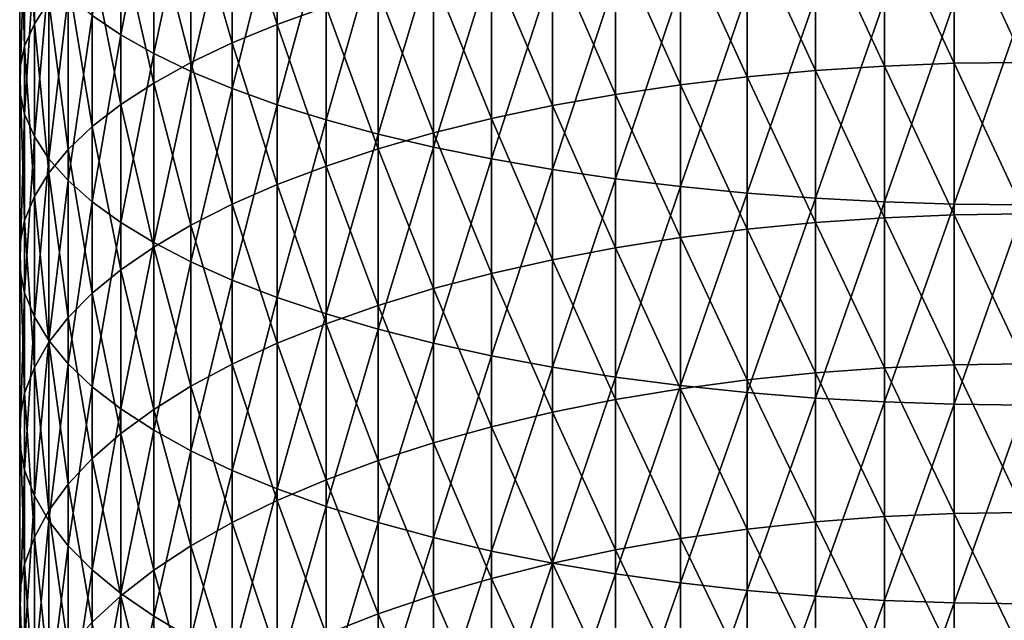
# Model space of a CAD drawing. Extents: x -30 to 96, y -254 to 30.
# Drawn here: x -14 to 0, y -156 to -147 of the extents above; entities that cross this region are included whole.
import ezdxf

# ---------------------------------------------------------------- set-up
doc = ezdxf.new("R2010")
doc.units = 0
doc.layers.add('L8', color=7, linetype='CONTINUOUS')

msp = doc.modelspace()

# ---------------------------------------------------------------- linework, layer by layer
at = {"layer": 'L8', "color": 7}
for points in [[(-13.88579, -147.4205, 393.6674), (-14.02276, -145.2726, 395.399), (-13.88579, -144.9793, 394.4697)], [(-13.68117, -147.1093, 392.7564), (-13.88579, -147.4205, 393.6674), (-13.88579, -144.9793, 394.4697)], [(-13.07329, -147.3064, 401.8415), (-12.673, -147.5771, 402.6988), (-12.673, -144.9239, 403.5023)], [(-12.673, -147.5771, 402.6988), (-12.21096, -145.166, 404.3369), (-12.673, -144.9239, 403.5023)], [(-14.09141, -145.5682, 396.3353), (-14.02276, -145.2726, 395.399), (-14.02276, -147.7356, 394.5896)], [(-13.88579, -147.4205, 393.6674), (-14.02276, -147.7356, 394.5896), (-14.02276, -145.2726, 395.399)], [(-12.673, -147.5771, 402.6988), (-12.21096, -147.8387, 403.5275), (-12.21096, -145.166, 404.3369)], [(-11.68943, -145.3985, 405.1384), (-12.21096, -145.166, 404.3369), (-12.21096, -147.8387, 403.5275)], [(-10.47834, -147.429, 386.2518), (-11.11095, -145.4055, 387.7698), (-10.47834, -145.1617, 387.0564)], [(-10.47834, -145.1617, 387.0564), (-9.794683, -147.1845, 385.5875), (-10.47834, -147.429, 386.2518)], [(-11.68943, -145.3985, 405.1384), (-12.21096, -147.8387, 403.5275), (-11.68943, -148.0899, 404.3234)], [(-11.68943, -148.0899, 404.3234), (-11.11095, -145.6203, 405.9031), (-11.68943, -145.3985, 405.1384)], [(-11.11095, -147.6895, 386.9593), (-11.68943, -145.6629, 388.5232), (-11.11095, -145.4055, 387.7698)], [(-10.47834, -147.429, 386.2518), (-11.11095, -147.6895, 386.9593), (-11.11095, -145.4055, 387.7698)], [(-14.09141, -148.0531, 395.5187), (-14.09141, -145.8645, 397.2738), (-14.09141, -145.5682, 396.3353)], [(-14.09141, -145.5682, 396.3353), (-14.02276, -147.7356, 394.5896), (-14.09141, -148.0531, 395.5187)], [(-12.21096, -145.9327, 389.313), (-11.68943, -145.6629, 388.5232), (-11.68943, -147.9645, 387.7065)], [(-11.68943, -148.0899, 404.3234), (-11.11095, -148.3296, 405.0827), (-11.11095, -145.6203, 405.9031)], [(-11.11095, -147.6895, 386.9593), (-11.68943, -147.9645, 387.7065), (-11.68943, -145.6629, 388.5232)], [(-11.11095, -148.3296, 405.0827), (-10.47834, -145.8304, 406.6272), (-11.11095, -145.6203, 405.9031)], [(0, -147.9631, 381.0553), (-0.983566, -145.8294, 381.906), (0, -145.8175, 381.8737)], [(-14.09141, -148.3713, 396.45), (-14.02276, -146.16, 398.21), (-14.09141, -145.8645, 397.2738)], [(-14.09141, -148.0531, 395.5187), (-14.09141, -148.3713, 396.45), (-14.09141, -145.8645, 397.2738)], [(-12.21096, -148.2528, 388.4898), (-12.673, -146.2137, 390.1353), (-12.21096, -145.9327, 389.313)], [(-12.21096, -145.9327, 389.313), (-11.68943, -147.9645, 387.7065), (-12.21096, -148.2528, 388.4898)], [(-11.11095, -148.3296, 405.0827), (-10.47834, -148.5566, 405.8016), (-10.47834, -145.8304, 406.6272)], [(-9.794683, -146.0276, 407.3071), (-10.47834, -145.8304, 406.6272), (-10.47834, -148.5566, 405.8016)], [(-2.931555, -148.0763, 381.3419), (-3.886487, -146.0062, 382.3863), (-2.931555, -145.924, 382.1629)], [(-1.962341, -148.0135, 381.1829), (-2.931555, -145.924, 382.1629), (-1.962341, -145.8649, 382.0025)], [(-1.962341, -148.0135, 381.1829), (-2.931555, -148.0763, 381.3419), (-2.931555, -145.924, 382.1629)], [(-0.983566, -147.9757, 381.0872), (-1.962341, -145.8649, 382.0025), (-0.983566, -145.8294, 381.906)], [(-0.983566, -147.9757, 381.0872), (-1.962341, -148.0135, 381.1829), (-1.962341, -145.8649, 382.0025)], [(0, -147.9631, 381.0553), (-0.983566, -147.9757, 381.0872), (-0.983566, -145.8294, 381.906)], [(-9.794683, -146.0276, 407.3071), (-10.47834, -148.5566, 405.8016), (-9.794683, -148.7697, 406.4767)], [(-9.794683, -148.7697, 406.4767), (-9.063305, -146.2111, 407.9396), (-9.794683, -146.0276, 407.3071)], [(-4.822484, -146.1112, 382.6717), (-3.886487, -146.0062, 382.3863), (-3.886487, -148.1638, 381.5633)], [(-2.931555, -148.0763, 381.3419), (-3.886487, -148.1638, 381.5633), (-3.886487, -146.0062, 382.3863)], [(-14.09141, -148.3713, 396.45), (-14.02276, -148.6887, 397.379), (-14.02276, -146.16, 398.21)], [(-13.88579, -146.4534, 399.1394), (-14.02276, -146.16, 398.21), (-14.02276, -148.6887, 397.379)], [(-12.673, -148.553, 389.3053), (-13.07329, -146.5044, 390.9861), (-12.673, -146.2137, 390.1353)], [(-12.21096, -148.2528, 388.4898), (-12.673, -148.553, 389.3053), (-12.673, -146.2137, 390.1353)], [(-9.794683, -148.7697, 406.4767), (-9.063305, -148.9679, 407.1047), (-9.063305, -146.2111, 407.9396)], [(-9.063305, -148.9679, 407.1047), (-8.287772, -146.3799, 408.5215), (-9.063305, -146.2111, 407.9396)], [(-5.734987, -148.4109, 382.1891), (-6.619549, -146.3876, 383.4226), (-5.734987, -146.2386, 383.0177)], [(-4.822484, -148.2755, 381.8462), (-5.734987, -146.2386, 383.0177), (-4.822484, -146.1112, 382.6717)], [(-4.822484, -148.2755, 381.8462), (-5.734987, -148.4109, 382.1891), (-5.734987, -146.2386, 383.0177)], [(-4.822484, -146.1112, 382.6717), (-3.886487, -148.1638, 381.5633), (-4.822484, -148.2755, 381.8462)], [(-9.063305, -148.9679, 407.1047), (-8.287772, -149.1503, 407.6825), (-8.287772, -146.3799, 408.5215)], [(-7.471862, -146.5332, 409.0501), (-8.287772, -146.3799, 408.5215), (-8.287772, -149.1503, 407.6825)], [(-13.88579, -146.4534, 399.1394), (-14.02276, -148.6887, 397.379), (-13.88579, -149.0038, 398.3013)], [(-13.88579, -149.0038, 398.3013), (-13.68117, -146.7432, 400.0574), (-13.88579, -146.4534, 399.1394)], [(-13.07329, -148.8635, 390.149), (-13.4099, -146.8034, 391.8612), (-13.07329, -146.5044, 390.9861)], [(-12.673, -148.553, 389.3053), (-13.07329, -148.8635, 390.149), (-13.07329, -146.5044, 390.9861)], [(-6.619549, -148.5694, 382.5903), (-7.471862, -146.5576, 383.8844), (-6.619549, -146.3876, 383.4226)], [(-5.734987, -148.4109, 382.1891), (-6.619549, -148.5694, 382.5903), (-6.619549, -146.3876, 383.4226)], [(-7.471862, -146.5332, 409.0501), (-8.287772, -149.1503, 407.6825), (-7.471862, -149.316, 408.2073)], [(-8.287772, -146.7477, 384.4008), (-7.471862, -146.5576, 383.8844), (-7.471862, -148.7502, 383.048)], [(-7.471862, -149.316, 408.2073), (-6.619549, -146.6703, 409.5227), (-7.471862, -146.5332, 409.0501)], [(-6.619549, -148.5694, 382.5903), (-7.471862, -148.7502, 383.048), (-7.471862, -146.5576, 383.8844)], [(-13.88579, -149.0038, 398.3013), (-13.68117, -149.3151, 399.2122), (-13.68117, -146.7432, 400.0574)], [(-13.68117, -149.3151, 399.2122), (-13.4099, -147.028, 400.9596), (-13.68117, -146.7432, 400.0574)], [(-8.287772, -148.9523, 383.5599), (-9.063305, -146.957, 384.9695), (-8.287772, -146.7477, 384.4008)], [(-8.287772, -146.7477, 384.4008), (-7.471862, -148.7502, 383.048), (-8.287772, -148.9523, 383.5599)], [(-7.471862, -149.316, 408.2073), (-6.619549, -149.4641, 408.6766), (-6.619549, -146.6703, 409.5227)], [(-6.619549, -149.4641, 408.6766), (-5.734987, -146.7904, 409.937), (-6.619549, -146.6703, 409.5227)], [(-6.619549, -149.4641, 408.6766), (-5.734987, -149.594, 409.088), (-5.734987, -146.7904, 409.937)], [(-4.822484, -146.8932, 410.2911), (-5.734987, -146.7904, 409.937), (-5.734987, -149.594, 409.088)], [(-13.68117, -147.1093, 392.7564), (-13.4099, -146.8034, 391.8612), (-13.4099, -149.183, 391.0169)], [(-13.07329, -148.8635, 390.149), (-13.4099, -149.183, 391.0169), (-13.4099, -146.8034, 391.8612)], [(-4.822484, -146.8932, 410.2911), (-5.734987, -149.594, 409.088), (-4.822484, -149.705, 409.4396)], [(-4.822484, -149.705, 409.4396), (-3.886487, -146.9779, 410.5832), (-4.822484, -146.8932, 410.2911)], [(-13.68117, -149.3151, 399.2122), (-13.4099, -149.6209, 400.1075), (-13.4099, -147.028, 400.9596)], [(-13.07329, -147.3064, 401.8415), (-13.4099, -147.028, 400.9596), (-13.4099, -149.6209, 400.1075)], [(-9.063305, -149.1749, 384.1234), (-9.794683, -147.1845, 385.5875), (-9.063305, -146.957, 384.9695)], [(-8.287772, -148.9523, 383.5599), (-9.063305, -149.1749, 384.1234), (-9.063305, -146.957, 384.9695)], [(-4.822484, -149.705, 409.4396), (-3.886487, -149.7965, 409.7296), (-3.886487, -146.9779, 410.5832)], [(-3.886487, -149.7965, 409.7296), (-2.931555, -147.0442, 410.8118), (-3.886487, -146.9779, 410.5832)], [(-3.886487, -149.7965, 409.7296), (-2.931555, -149.8682, 409.9566), (-2.931555, -147.0442, 410.8118)], [(-1.962341, -147.0918, 410.976), (-2.931555, -147.0442, 410.8118), (-2.931555, -149.8682, 409.9566)], [(-13.68117, -149.5098, 391.9047), (-13.88579, -147.4205, 393.6674), (-13.68117, -147.1093, 392.7564)], [(-13.68117, -147.1093, 392.7564), (-13.4099, -149.183, 391.0169), (-13.68117, -149.5098, 391.9047)], [(-10.47834, -147.429, 386.2518), (-9.794683, -147.1845, 385.5875), (-9.794683, -149.4168, 384.7359)], [(-9.063305, -149.1749, 384.1234), (-9.794683, -149.4168, 384.7359), (-9.794683, -147.1845, 385.5875)], [(-1.962341, -147.0918, 410.976), (-2.931555, -149.8682, 409.9566), (-1.962341, -149.9197, 410.1196)], [(-1.962341, -149.9197, 410.1196), (-0.983566, -147.1205, 411.0748), (-1.962341, -147.0918, 410.976)], [(-1.962341, -149.9197, 410.1196), (-0.983566, -149.9506, 410.2177), (-0.983566, -147.1205, 411.0748)], [(0, -147.1301, 411.1078), (-0.983566, -147.1205, 411.0748), (-0.983566, -149.9506, 410.2177)], [(0, -147.1301, 411.1078), (-0.983566, -149.9506, 410.2177), (0, -149.961, 410.2505)], [(-13.07329, -147.3064, 401.8415), (-13.4099, -149.6209, 400.1075), (-13.07329, -149.9199, 400.9826)], [(-13.07329, -149.9199, 400.9826), (-12.673, -147.5771, 402.6988), (-13.07329, -147.3064, 401.8415)], [(-13.88579, -149.8423, 392.8081), (-14.02276, -147.7356, 394.5896), (-13.88579, -147.4205, 393.6674)], [(-13.68117, -149.5098, 391.9047), (-13.88579, -149.8423, 392.8081), (-13.88579, -147.4205, 393.6674)], [(-10.47834, -149.6769, 385.3944), (-11.11095, -147.6895, 386.9593), (-10.47834, -147.429, 386.2518)], [(-10.47834, -147.429, 386.2518), (-9.794683, -149.4168, 384.7359), (-10.47834, -149.6769, 385.3944)], [(-13.07329, -149.9199, 400.9826), (-12.673, -150.2106, 401.8334), (-12.673, -147.5771, 402.6988)], [(-12.673, -150.2106, 401.8334), (-12.21096, -147.8387, 403.5275), (-12.673, -147.5771, 402.6988)], [(-14.09141, -148.0531, 395.5187), (-14.02276, -147.7356, 394.5896), (-14.02276, -150.179, 393.7227)], [(-13.88579, -149.8423, 392.8081), (-14.02276, -150.179, 393.7227), (-14.02276, -147.7356, 394.5896)], [(-11.11095, -149.9538, 386.0956), (-11.68943, -147.9645, 387.7065), (-11.11095, -147.6895, 386.9593)], [(-10.47834, -149.6769, 385.3944), (-11.11095, -149.9538, 386.0956), (-11.11095, -147.6895, 386.9593)], [(-12.673, -150.2106, 401.8334), (-12.21096, -150.4916, 402.6557), (-12.21096, -147.8387, 403.5275)], [(-11.68943, -148.0899, 404.3234), (-12.21096, -147.8387, 403.5275), (-12.21096, -150.4916, 402.6557)], [(-12.21096, -148.2528, 388.4898), (-11.68943, -147.9645, 387.7065), (-11.68943, -150.2463, 386.8361)], [(-11.11095, -149.9538, 386.0956), (-11.68943, -150.2463, 386.8361), (-11.68943, -147.9645, 387.7065)], [(-1.962341, -150.1423, 380.3131), (-2.931555, -148.0763, 381.3419), (-1.962341, -148.0135, 381.1829)], [(-0.983566, -150.1023, 380.2184), (-1.962341, -148.0135, 381.1829), (-0.983566, -147.9757, 381.0872)], [(-0.983566, -150.1023, 380.2184), (-1.962341, -150.1423, 380.3131), (-1.962341, -148.0135, 381.1829)], [(0, -150.0889, 380.1867), (-0.983566, -147.9757, 381.0872), (0, -147.9631, 381.0553)], [(0, -150.0889, 380.1867), (-0.983566, -150.1023, 380.2184), (-0.983566, -147.9757, 381.0872)], [(-14.09141, -150.5181, 394.644), (-14.09141, -148.3713, 396.45), (-14.09141, -148.0531, 395.5187)], [(-14.09141, -148.0531, 395.5187), (-14.02276, -150.179, 393.7227), (-14.09141, -150.5181, 394.644)], [(-11.68943, -148.0899, 404.3234), (-12.21096, -150.4916, 402.6557), (-11.68943, -150.7614, 403.4455)], [(-11.68943, -150.7614, 403.4455), (-11.11095, -148.3296, 405.0827), (-11.68943, -148.0899, 404.3234)], [(-4.822484, -148.2755, 381.8462), (-3.886487, -148.1638, 381.5633), (-3.886487, -150.3014, 380.6899)], [(-2.931555, -150.2088, 380.4706), (-3.886487, -148.1638, 381.5633), (-2.931555, -148.0763, 381.3419)], [(-2.931555, -150.2088, 380.4706), (-3.886487, -150.3014, 380.6899), (-3.886487, -148.1638, 381.5633)], [(-1.962341, -150.1423, 380.3131), (-2.931555, -150.2088, 380.4706), (-2.931555, -148.0763, 381.3419)], [(-12.21096, -150.5529, 387.6124), (-12.673, -148.553, 389.3053), (-12.21096, -148.2528, 388.4898)], [(-12.21096, -148.2528, 388.4898), (-11.68943, -150.2463, 386.8361), (-12.21096, -150.5529, 387.6124)], [(-4.822484, -150.4198, 380.97), (-5.734987, -148.4109, 382.1891), (-4.822484, -148.2755, 381.8462)], [(-4.822484, -148.2755, 381.8462), (-3.886487, -150.3014, 380.6899), (-4.822484, -150.4198, 380.97)], [(-14.09141, -150.8581, 395.5676), (-14.02276, -148.6887, 397.379), (-14.09141, -148.3713, 396.45)], [(-14.09141, -150.5181, 394.644), (-14.09141, -150.8581, 395.5676), (-14.09141, -148.3713, 396.45)], [(-11.68943, -150.7614, 403.4455), (-11.11095, -151.0189, 404.1989), (-11.11095, -148.3296, 405.0827)], [(-11.11095, -151.0189, 404.1989), (-10.47834, -148.5566, 405.8016), (-11.11095, -148.3296, 405.0827)], [(-5.734987, -150.5632, 381.3097), (-6.619549, -148.5694, 382.5903), (-5.734987, -148.4109, 382.1891)], [(-4.822484, -150.4198, 380.97), (-5.734987, -150.5632, 381.3097), (-5.734987, -148.4109, 382.1891)], [(-12.673, -150.8721, 388.4206), (-13.07329, -148.8635, 390.149), (-12.673, -148.553, 389.3053)], [(-12.21096, -150.5529, 387.6124), (-12.673, -150.8721, 388.4206), (-12.673, -148.553, 389.3053)], [(-11.11095, -151.0189, 404.1989), (-10.47834, -151.2626, 404.9123), (-10.47834, -148.5566, 405.8016)], [(-9.794683, -148.7697, 406.4767), (-10.47834, -148.5566, 405.8016), (-10.47834, -151.2626, 404.9123)], [(-6.619549, -150.7311, 381.7071), (-7.471862, -148.7502, 383.048), (-6.619549, -148.5694, 382.5903)], [(-5.734987, -150.5632, 381.3097), (-6.619549, -150.7311, 381.7071), (-6.619549, -148.5694, 382.5903)], [(-14.09141, -150.8581, 395.5676), (-14.02276, -151.1972, 396.4889), (-14.02276, -148.6887, 397.379)], [(-13.88579, -149.0038, 398.3013), (-14.02276, -148.6887, 397.379), (-14.02276, -151.1972, 396.4889)], [(-13.07329, -151.2024, 389.2568), (-13.4099, -149.183, 391.0169), (-13.07329, -148.8635, 390.149)], [(-12.673, -150.8721, 388.4206), (-13.07329, -151.2024, 389.2568), (-13.07329, -148.8635, 390.149)], [(-9.794683, -148.7697, 406.4767), (-10.47834, -151.2626, 404.9123), (-9.794683, -151.4915, 405.5822)], [(-9.794683, -151.4915, 405.5822), (-9.063305, -148.9679, 407.1047), (-9.794683, -148.7697, 406.4767)], [(-8.287772, -148.9523, 383.5599), (-7.471862, -148.7502, 383.048), (-7.471862, -150.9225, 382.1604)], [(-6.619549, -150.7311, 381.7071), (-7.471862, -150.9225, 382.1604), (-7.471862, -148.7502, 383.048)], [(-13.88579, -149.0038, 398.3013), (-14.02276, -151.1972, 396.4889), (-13.88579, -151.5338, 397.4036)], [(-13.88579, -151.5338, 397.4036), (-13.68117, -149.3151, 399.2122), (-13.88579, -149.0038, 398.3013)], [(-9.794683, -151.4915, 405.5822), (-9.063305, -151.7044, 406.2054), (-9.063305, -148.9679, 407.1047)], [(-8.287772, -151.1366, 382.6674), (-9.063305, -149.1749, 384.1234), (-8.287772, -148.9523, 383.5599)], [(-9.063305, -151.7044, 406.2054), (-8.287772, -149.1503, 407.6825), (-9.063305, -148.9679, 407.1047)], [(-8.287772, -148.9523, 383.5599), (-7.471862, -150.9225, 382.1604), (-8.287772, -151.1366, 382.6674)], [(-13.68117, -149.5098, 391.9047), (-13.4099, -149.183, 391.0169), (-13.4099, -151.5421, 390.117)], [(-13.07329, -151.2024, 389.2568), (-13.4099, -151.5421, 390.117), (-13.4099, -149.183, 391.0169)], [(-9.063305, -151.3724, 383.2256), (-9.794683, -149.4168, 384.7359), (-9.063305, -149.1749, 384.1234)], [(-9.063305, -151.7044, 406.2054), (-8.287772, -151.9004, 406.7788), (-8.287772, -149.1503, 407.6825)], [(-8.287772, -151.1366, 382.6674), (-9.063305, -151.3724, 383.2256), (-9.063305, -149.1749, 384.1234)], [(-7.471862, -149.316, 408.2073), (-8.287772, -149.1503, 407.6825), (-8.287772, -151.9004, 406.7788)], [(-13.88579, -151.5338, 397.4036), (-13.68117, -151.8664, 398.307), (-13.68117, -149.3151, 399.2122)], [(-13.68117, -151.8664, 398.307), (-13.4099, -149.6209, 400.1075), (-13.68117, -149.3151, 399.2122)], [(-10.47834, -149.6769, 385.3944), (-9.794683, -149.4168, 384.7359), (-9.794683, -151.6286, 383.8322)], [(-9.063305, -151.3724, 383.2256), (-9.794683, -151.6286, 383.8322), (-9.794683, -149.4168, 384.7359)], [(-7.471862, -149.316, 408.2073), (-8.287772, -151.9004, 406.7788), (-7.471862, -152.0783, 407.2996)], [(-7.471862, -152.0783, 407.2996), (-6.619549, -149.4641, 408.6766), (-7.471862, -149.316, 408.2073)], [(-13.68117, -151.8896, 390.9969), (-13.88579, -149.8423, 392.8081), (-13.68117, -149.5098, 391.9047)], [(-13.68117, -149.5098, 391.9047), (-13.4099, -151.5421, 390.117), (-13.68117, -151.8896, 390.9969)], [(-7.471862, -152.0783, 407.2996), (-6.619549, -152.2374, 407.7652), (-6.619549, -149.4641, 408.6766)], [(-6.619549, -152.2374, 407.7652), (-5.734987, -149.594, 409.088), (-6.619549, -149.4641, 408.6766)], [(-13.68117, -151.8664, 398.307), (-13.4099, -152.1932, 399.1948), (-13.4099, -149.6209, 400.1075)], [(-13.07329, -149.9199, 400.9826), (-13.4099, -149.6209, 400.1075), (-13.4099, -152.1932, 399.1948)], [(-10.47834, -151.904, 384.4844), (-11.11095, -149.9538, 386.0956), (-10.47834, -149.6769, 385.3944)], [(-10.47834, -149.6769, 385.3944), (-9.794683, -151.6286, 383.8322), (-10.47834, -151.904, 384.4844)], [(-6.619549, -152.2374, 407.7652), (-5.734987, -152.3769, 408.1735), (-5.734987, -149.594, 409.088)], [(-4.822484, -149.705, 409.4396), (-5.734987, -149.594, 409.088), (-5.734987, -152.3769, 408.1735)], [(-4.822484, -149.705, 409.4396), (-5.734987, -152.3769, 408.1735), (-4.822484, -152.4961, 408.5224)], [(-4.822484, -152.4961, 408.5224), (-3.886487, -149.7965, 409.7296), (-4.822484, -149.705, 409.4396)], [(-4.822484, -152.4961, 408.5224), (-3.886487, -152.5944, 408.8101), (-3.886487, -149.7965, 409.7296)], [(-3.886487, -152.5944, 408.8101), (-2.931555, -149.8682, 409.9566), (-3.886487, -149.7965, 409.7296)], [(-13.88579, -152.2433, 391.8922), (-14.02276, -150.179, 393.7227), (-13.88579, -149.8423, 392.8081)], [(-13.68117, -151.8896, 390.9969), (-13.88579, -152.2433, 391.8922), (-13.88579, -149.8423, 392.8081)], [(-13.07329, -149.9199, 400.9826), (-13.4099, -152.1932, 399.1948), (-13.07329, -152.5126, 400.0626)], [(-13.07329, -152.5126, 400.0626), (-12.673, -150.2106, 401.8334), (-13.07329, -149.9199, 400.9826)], [(-11.11095, -152.1973, 385.1789), (-11.68943, -150.2463, 386.8361), (-11.11095, -149.9538, 386.0956)], [(-10.47834, -151.904, 384.4844), (-11.11095, -152.1973, 385.1789), (-11.11095, -149.9538, 386.0956)], [(-3.886487, -152.5944, 408.8101), (-2.931555, -152.6714, 409.0354), (-2.931555, -149.8682, 409.9566)], [(-1.962341, -149.9197, 410.1196), (-2.931555, -149.8682, 409.9566), (-2.931555, -152.6714, 409.0354)], [(-1.962341, -149.9197, 410.1196), (-2.931555, -152.6714, 409.0354), (-1.962341, -152.7267, 409.1972)], [(-1.962341, -152.7267, 409.1972), (-0.983566, -149.9506, 410.2177), (-1.962341, -149.9197, 410.1196)], [(-1.962341, -152.7267, 409.1972), (-0.983566, -152.7599, 409.2945), (-0.983566, -149.9506, 410.2177)], [(0, -149.961, 410.2505), (-0.983566, -149.9506, 410.2177), (-0.983566, -152.7599, 409.2945)], [(0, -149.961, 410.2505), (-0.983566, -152.7599, 409.2945), (0, -152.771, 409.327)], [(-0.983566, -152.2079, 379.2998), (-1.962341, -150.1423, 380.3131), (-0.983566, -150.1023, 380.2184)], [(0, -152.1938, 379.2685), (-0.983566, -150.1023, 380.2184), (0, -150.0889, 380.1867)], [(0, -152.1938, 379.2685), (-0.983566, -152.2079, 379.2998), (-0.983566, -150.1023, 380.2184)], [(-14.09141, -150.5181, 394.644), (-14.02276, -150.179, 393.7227), (-14.02276, -152.6013, 392.7987)], [(-13.88579, -152.2433, 391.8922), (-14.02276, -152.6013, 392.7987), (-14.02276, -150.179, 393.7227)], [(-13.07329, -152.5126, 400.0626), (-12.673, -152.8232, 400.9064), (-12.673, -150.2106, 401.8334)], [(-12.673, -152.8232, 400.9064), (-12.21096, -150.4916, 402.6557), (-12.673, -150.2106, 401.8334)], [(-12.21096, -150.5529, 387.6124), (-11.68943, -150.2463, 386.8361), (-11.68943, -152.5071, 385.9124)], [(-11.11095, -152.1973, 385.1789), (-11.68943, -152.5071, 385.9124), (-11.68943, -150.2463, 386.8361)], [(-2.931555, -152.3203, 379.5495), (-3.886487, -150.3014, 380.6899), (-2.931555, -150.2088, 380.4706)], [(-1.962341, -152.2501, 379.3936), (-2.931555, -150.2088, 380.4706), (-1.962341, -150.1423, 380.3131)], [(-1.962341, -152.2501, 379.3936), (-2.931555, -152.3203, 379.5495), (-2.931555, -150.2088, 380.4706)], [(-0.983566, -152.2079, 379.2998), (-1.962341, -152.2501, 379.3936), (-1.962341, -150.1423, 380.3131)], [(-4.822484, -150.4198, 380.97), (-3.886487, -150.3014, 380.6899), (-3.886487, -152.418, 379.7666)], [(-2.931555, -152.3203, 379.5495), (-3.886487, -152.418, 379.7666), (-3.886487, -150.3014, 380.6899)], [(-14.09141, -152.9619, 393.7118), (-14.09141, -150.8581, 395.5676), (-14.09141, -150.5181, 394.644)], [(-14.09141, -150.5181, 394.644), (-14.02276, -152.6013, 392.7987), (-14.09141, -152.9619, 393.7118)], [(-12.673, -152.8232, 400.9064), (-12.21096, -153.1233, 401.7218), (-12.21096, -150.4916, 402.6557)], [(-11.68943, -150.7614, 403.4455), (-12.21096, -150.4916, 402.6557), (-12.21096, -153.1233, 401.7218)], [(-4.822484, -152.5429, 380.0439), (-5.734987, -150.5632, 381.3097), (-4.822484, -150.4198, 380.97)], [(-4.822484, -150.4198, 380.97), (-3.886487, -152.418, 379.7666), (-4.822484, -152.5429, 380.0439)], [(-12.21096, -152.8318, 386.6813), (-12.673, -150.8721, 388.4206), (-12.21096, -150.5529, 387.6124)], [(-12.21096, -150.5529, 387.6124), (-11.68943, -152.5071, 385.9124), (-12.21096, -152.8318, 386.6813)], [(-5.734987, -152.6943, 380.38), (-6.619549, -150.7311, 381.7071), (-5.734987, -150.5632, 381.3097)], [(-4.822484, -152.5429, 380.0439), (-5.734987, -152.6943, 380.38), (-5.734987, -150.5632, 381.3097)], [(-11.68943, -150.7614, 403.4455), (-12.21096, -153.1233, 401.7218), (-11.68943, -153.4117, 402.5051)], [(-11.68943, -153.4117, 402.5051), (-11.11095, -151.0189, 404.1989), (-11.68943, -150.7614, 403.4455)], [(-6.619549, -152.8714, 380.7734), (-7.471862, -150.9225, 382.1604), (-6.619549, -150.7311, 381.7071)], [(-5.734987, -152.6943, 380.38), (-6.619549, -152.8714, 380.7734), (-6.619549, -150.7311, 381.7071)], [(-14.09141, -153.3235, 394.6271), (-14.02276, -151.1972, 396.4889), (-14.09141, -150.8581, 395.5676)], [(-14.09141, -152.9619, 393.7118), (-14.09141, -153.3235, 394.6271), (-14.09141, -150.8581, 395.5676)], [(-12.673, -153.1699, 387.4818), (-13.07329, -151.2024, 389.2568), (-12.673, -150.8721, 388.4206)], [(-12.21096, -152.8318, 386.6813), (-12.673, -153.1699, 387.4818), (-12.673, -150.8721, 388.4206)], [(-8.287772, -151.1366, 382.6674), (-7.471862, -150.9225, 382.1604), (-7.471862, -153.0734, 381.2221)], [(-6.619549, -152.8714, 380.7734), (-7.471862, -153.0734, 381.2221), (-7.471862, -150.9225, 382.1604)], [(-11.68943, -153.4117, 402.5051), (-11.11095, -153.6867, 403.2523), (-11.11095, -151.0189, 404.1989)], [(-11.11095, -153.6867, 403.2523), (-10.47834, -151.2626, 404.9123), (-11.11095, -151.0189, 404.1989)], [(-14.09141, -153.3235, 394.6271), (-14.02276, -153.6841, 395.5403), (-14.02276, -151.1972, 396.4889)], [(-13.88579, -151.5338, 397.4036), (-14.02276, -151.1972, 396.4889), (-14.02276, -153.6841, 395.5403)], [(-13.07329, -153.5197, 388.31), (-13.4099, -151.5421, 390.117), (-13.07329, -151.2024, 389.2568)], [(-12.673, -153.1699, 387.4818), (-13.07329, -153.5197, 388.31), (-13.07329, -151.2024, 389.2568)], [(-8.287772, -153.2994, 381.724), (-9.063305, -151.3724, 383.2256), (-8.287772, -151.1366, 382.6674)], [(-8.287772, -151.1366, 382.6674), (-7.471862, -153.0734, 381.2221), (-8.287772, -153.2994, 381.724)], [(-11.11095, -153.6867, 403.2523), (-10.47834, -153.9471, 403.9598), (-10.47834, -151.2626, 404.9123)], [(-9.794683, -151.4915, 405.5822), (-10.47834, -151.2626, 404.9123), (-10.47834, -153.9471, 403.9598)], [(-9.063305, -153.5481, 382.2765), (-9.794683, -151.6286, 383.8322), (-9.063305, -151.3724, 383.2256)], [(-8.287772, -153.2994, 381.724), (-9.063305, -153.5481, 382.2765), (-9.063305, -151.3724, 383.2256)], [(-13.88579, -151.5338, 397.4036), (-14.02276, -153.6841, 395.5403), (-13.88579, -154.0421, 396.4467)], [(-13.88579, -154.0421, 396.4467), (-13.68117, -151.8664, 398.307), (-13.88579, -151.5338, 397.4036)], [(-13.68117, -151.8896, 390.9969), (-13.4099, -151.5421, 390.117), (-13.4099, -153.8795, 389.162)], [(-13.07329, -153.5197, 388.31), (-13.4099, -153.8795, 389.162), (-13.4099, -151.5421, 390.117)], [(-9.794683, -151.4915, 405.5822), (-10.47834, -153.9471, 403.9598), (-9.794683, -154.1917, 404.6242)], [(-10.47834, -151.904, 384.4844), (-9.794683, -151.6286, 383.8322), (-9.794683, -153.8185, 382.8769)], [(-9.794683, -154.1917, 404.6242), (-9.063305, -151.7044, 406.2054), (-9.794683, -151.4915, 405.5822)], [(-9.063305, -153.5481, 382.2765), (-9.794683, -153.8185, 382.8769), (-9.794683, -151.6286, 383.8322)], [(-9.794683, -154.1917, 404.6242), (-9.063305, -154.4191, 405.2422), (-9.063305, -151.7044, 406.2054)], [(-9.063305, -154.4191, 405.2422), (-8.287772, -151.9004, 406.7788), (-9.063305, -151.7044, 406.2054)], [(-13.88579, -154.0421, 396.4467), (-13.68117, -154.3957, 397.3421), (-13.68117, -151.8664, 398.307)], [(-13.68117, -154.2476, 390.0335), (-13.88579, -152.2433, 391.8922), (-13.68117, -151.8896, 390.9969)], [(-13.68117, -154.3957, 397.3421), (-13.4099, -152.1932, 399.1948), (-13.68117, -151.8664, 398.307)], [(-13.68117, -151.8896, 390.9969), (-13.4099, -153.8795, 389.162), (-13.68117, -154.2476, 390.0335)], [(-10.47834, -154.1092, 383.5225), (-11.11095, -152.1973, 385.1789), (-10.47834, -151.904, 384.4844)], [(-10.47834, -151.904, 384.4844), (-9.794683, -153.8185, 382.8769), (-10.47834, -154.1092, 383.5225)], [(-9.063305, -154.4191, 405.2422), (-8.287772, -154.6284, 405.8108), (-8.287772, -151.9004, 406.7788)], [(-7.471862, -152.0783, 407.2996), (-8.287772, -151.9004, 406.7788), (-8.287772, -154.6284, 405.8108)], [(-7.471862, -152.0783, 407.2996), (-8.287772, -154.6284, 405.8108), (-7.471862, -154.8185, 406.3273)], [(-7.471862, -154.8185, 406.3273), (-6.619549, -152.2374, 407.7652), (-7.471862, -152.0783, 407.2996)], [(-13.88579, -154.6221, 390.9203), (-14.02276, -152.6013, 392.7987), (-13.88579, -152.2433, 391.8922)], [(-13.68117, -154.2476, 390.0335), (-13.88579, -154.6221, 390.9203), (-13.88579, -152.2433, 391.8922)], [(-13.68117, -154.3957, 397.3421), (-13.4099, -154.7433, 398.222), (-13.4099, -152.1932, 399.1948)], [(-13.07329, -152.5126, 400.0626), (-13.4099, -152.1932, 399.1948), (-13.4099, -154.7433, 398.222)], [(-11.11095, -154.4187, 384.2099), (-11.68943, -152.5071, 385.9124), (-11.11095, -152.1973, 385.1789)], [(-10.47834, -154.1092, 383.5225), (-11.11095, -154.4187, 384.2099), (-11.11095, -152.1973, 385.1789)], [(-7.471862, -154.8185, 406.3273), (-6.619549, -154.9885, 406.789), (-6.619549, -152.2374, 407.7652)], [(-6.619549, -154.9885, 406.789), (-5.734987, -152.3769, 408.1735), (-6.619549, -152.2374, 407.7652)], [(-1.962341, -154.3358, 378.425), (-2.931555, -152.3203, 379.5495), (-1.962341, -152.2501, 379.3936)], [(-0.983566, -154.2914, 378.3322), (-1.962341, -152.2501, 379.3936), (-0.983566, -152.2079, 379.2998)], [(-0.983566, -154.2914, 378.3322), (-1.962341, -154.3358, 378.425), (-1.962341, -152.2501, 379.3936)], [(0, -154.2765, 378.3012), (-0.983566, -152.2079, 379.2998), (0, -152.1938, 379.2685)], [(0, -154.2765, 378.3012), (-0.983566, -154.2914, 378.3322), (-0.983566, -152.2079, 379.2998)], [(-6.619549, -154.9885, 406.789), (-5.734987, -155.1375, 407.1939), (-5.734987, -152.3769, 408.1735)], [(-4.822484, -152.4961, 408.5224), (-5.734987, -152.3769, 408.1735), (-5.734987, -155.1375, 407.1939)], [(-4.822484, -152.5429, 380.0439), (-3.886487, -152.418, 379.7666), (-3.886487, -154.5124, 378.7939)], [(-2.931555, -154.4096, 378.5791), (-3.886487, -152.418, 379.7666), (-2.931555, -152.3203, 379.5495)], [(-2.931555, -154.4096, 378.5791), (-3.886487, -154.5124, 378.7939), (-3.886487, -152.418, 379.7666)], [(-1.962341, -154.3358, 378.425), (-2.931555, -154.4096, 378.5791), (-2.931555, -152.3203, 379.5495)], [(-13.07329, -152.5126, 400.0626), (-13.4099, -154.7433, 398.222), (-13.07329, -155.083, 399.0821)], [(-13.07329, -155.083, 399.0821), (-12.673, -152.8232, 400.9064), (-13.07329, -152.5126, 400.0626)], [(-12.21096, -152.8318, 386.6813), (-11.68943, -152.5071, 385.9124), (-11.68943, -154.7456, 384.9359)], [(-11.11095, -154.4187, 384.2099), (-11.68943, -154.7456, 384.9359), (-11.68943, -152.5071, 385.9124)], [(-4.822484, -152.4961, 408.5224), (-5.734987, -155.1375, 407.1939), (-4.822484, -155.2649, 407.5399)], [(-4.822484, -154.6437, 379.0682), (-5.734987, -152.6943, 380.38), (-4.822484, -152.5429, 380.0439)], [(-4.822484, -155.2649, 407.5399), (-3.886487, -152.5944, 408.8101), (-4.822484, -152.4961, 408.5224)], [(-4.822484, -152.5429, 380.0439), (-3.886487, -154.5124, 378.7939), (-4.822484, -154.6437, 379.0682)], [(-4.822484, -155.2649, 407.5399), (-3.886487, -155.37, 407.8253), (-3.886487, -152.5944, 408.8101)], [(-3.886487, -155.37, 407.8253), (-2.931555, -152.6714, 409.0354), (-3.886487, -152.5944, 408.8101)], [(-14.09141, -152.9619, 393.7118), (-14.02276, -152.6013, 392.7987), (-14.02276, -155.0013, 391.8181)], [(-13.88579, -154.6221, 390.9203), (-14.02276, -155.0013, 391.8181), (-14.02276, -152.6013, 392.7987)], [(-5.734987, -154.8029, 379.4007), (-6.619549, -152.8714, 380.7734), (-5.734987, -152.6943, 380.38)], [(-4.822484, -154.6437, 379.0682), (-5.734987, -154.8029, 379.4007), (-5.734987, -152.6943, 380.38)], [(-3.886487, -155.37, 407.8253), (-2.931555, -155.4522, 408.0487), (-2.931555, -152.6714, 409.0354)], [(-1.962341, -152.7267, 409.1972), (-2.931555, -152.6714, 409.0354), (-2.931555, -155.4522, 408.0487)], [(-1.962341, -152.7267, 409.1972), (-2.931555, -155.4522, 408.0487), (-1.962341, -155.5112, 408.2091)], [(-1.962341, -155.5112, 408.2091), (-0.983566, -152.7599, 409.2945), (-1.962341, -152.7267, 409.1972)], [(-13.07329, -155.083, 399.0821), (-12.673, -155.4133, 399.9184), (-12.673, -152.8232, 400.9064)], [(-12.673, -155.4133, 399.9184), (-12.21096, -153.1233, 401.7218), (-12.673, -152.8232, 400.9064)], [(-12.21096, -155.0882, 385.6969), (-12.673, -153.1699, 387.4818), (-12.21096, -152.8318, 386.6813)], [(-12.21096, -152.8318, 386.6813), (-11.68943, -154.7456, 384.9359), (-12.21096, -155.0882, 385.6969)], [(-6.619549, -154.9893, 379.7898), (-7.471862, -153.0734, 381.2221), (-6.619549, -152.8714, 380.7734)], [(-5.734987, -154.8029, 379.4007), (-6.619549, -154.9893, 379.7898), (-6.619549, -152.8714, 380.7734)], [(-1.962341, -155.5112, 408.2091), (-0.983566, -155.5468, 408.3057), (-0.983566, -152.7599, 409.2945)], [(0, -152.771, 409.327), (-0.983566, -152.7599, 409.2945), (-0.983566, -155.5468, 408.3057)], [(0, -152.771, 409.327), (-0.983566, -155.5468, 408.3057), (0, -155.5586, 408.3379)], [(-14.09141, -155.3832, 392.7225), (-14.09141, -153.3235, 394.6271), (-14.09141, -152.9619, 393.7118)], [(-14.09141, -152.9619, 393.7118), (-14.02276, -155.0013, 391.8181), (-14.09141, -155.3832, 392.7225)], [(-12.673, -155.4133, 399.9184), (-12.21096, -155.7325, 400.7266), (-12.21096, -153.1233, 401.7218)], [(-11.68943, -153.4117, 402.5051), (-12.21096, -153.1233, 401.7218), (-12.21096, -155.7325, 400.7266)], [(-8.287772, -153.2994, 381.724), (-7.471862, -153.0734, 381.2221), (-7.471862, -155.2017, 380.2337)], [(-6.619549, -154.9893, 379.7898), (-7.471862, -155.2017, 380.2337), (-7.471862, -153.0734, 381.2221)], [(-12.673, -155.445, 386.4893), (-13.07329, -153.5197, 388.31), (-12.673, -153.1699, 387.4818)], [(-12.21096, -155.0882, 385.6969), (-12.673, -155.445, 386.4893), (-12.673, -153.1699, 387.4818)], [(-14.09141, -155.7661, 393.6291), (-14.02276, -153.6841, 395.5403), (-14.09141, -153.3235, 394.6271)], [(-14.09141, -155.3832, 392.7225), (-14.09141, -155.7661, 393.6291), (-14.09141, -153.3235, 394.6271)], [(-11.68943, -153.4117, 402.5051), (-12.21096, -155.7325, 400.7266), (-11.68943, -156.0391, 401.5028)], [(-11.68943, -156.0391, 401.5028), (-11.11095, -153.6867, 403.2523), (-11.68943, -153.4117, 402.5051)], [(-8.287772, -155.4394, 380.73), (-9.063305, -153.5481, 382.2765), (-8.287772, -153.2994, 381.724)], [(-8.287772, -153.2994, 381.724), (-7.471862, -155.2017, 380.2337), (-8.287772, -155.4394, 380.73)], [(-13.07329, -155.8141, 387.3091), (-13.4099, -153.8795, 389.162), (-13.07329, -153.5197, 388.31)], [(-12.673, -155.445, 386.4893), (-13.07329, -155.8141, 387.3091), (-13.07329, -153.5197, 388.31)], [(-9.063305, -155.7011, 381.2765), (-9.794683, -153.8185, 382.8769), (-9.063305, -153.5481, 382.2765)], [(-8.287772, -155.4394, 380.73), (-9.063305, -155.7011, 381.2765), (-9.063305, -153.5481, 382.2765)], [(-14.09141, -155.7661, 393.6291), (-14.02276, -156.1481, 394.5335), (-14.02276, -153.6841, 395.5403)], [(-13.88579, -154.0421, 396.4467), (-14.02276, -153.6841, 395.5403), (-14.02276, -156.1481, 394.5335)], [(-11.68943, -156.0391, 401.5028), (-11.11095, -156.3316, 402.2434), (-11.11095, -153.6867, 403.2523)], [(-11.11095, -156.3316, 402.2434), (-10.47834, -153.9471, 403.9598), (-11.11095, -153.6867, 403.2523)], [(-10.47834, -154.1092, 383.5225), (-9.794683, -153.8185, 382.8769), (-9.794683, -155.9854, 381.8705)], [(-9.063305, -155.7011, 381.2765), (-9.794683, -155.9854, 381.8705), (-9.794683, -153.8185, 382.8769)], [(-13.68117, -154.2476, 390.0335), (-13.4099, -153.8795, 389.162), (-13.4099, -156.1938, 388.1524)], [(-13.07329, -155.8141, 387.3091), (-13.4099, -156.1938, 388.1524), (-13.4099, -153.8795, 389.162)], [(-11.11095, -156.3316, 402.2434), (-10.47834, -156.6085, 402.9446), (-10.47834, -153.9471, 403.9598)], [(-9.794683, -154.1917, 404.6242), (-10.47834, -153.9471, 403.9598), (-10.47834, -156.6085, 402.9446)], [(-13.88579, -154.0421, 396.4467), (-14.02276, -156.1481, 394.5335), (-13.88579, -156.5273, 395.4314)], [(-13.88579, -156.5273, 395.4314), (-13.68117, -154.3957, 397.3421), (-13.88579, -154.0421, 396.4467)], [(-10.47834, -156.2912, 382.5091), (-11.11095, -154.4187, 384.2099), (-10.47834, -154.1092, 383.5225)], [(-10.47834, -154.1092, 383.5225), (-9.794683, -155.9854, 381.8705), (-10.47834, -156.2912, 382.5091)], [(-13.68117, -156.5822, 389.015), (-13.88579, -154.6221, 390.9203), (-13.68117, -154.2476, 390.0335)], [(-13.68117, -154.2476, 390.0335), (-13.4099, -156.1938, 388.1524), (-13.68117, -156.5822, 389.015)], [(-9.794683, -154.1917, 404.6242), (-10.47834, -156.6085, 402.9446), (-9.794683, -156.8686, 403.603)], [(-9.794683, -156.8686, 403.603), (-9.063305, -154.4191, 405.2422), (-9.794683, -154.1917, 404.6242)], [(-1.962341, -156.3982, 377.4077), (-2.931555, -154.4096, 378.5791), (-1.962341, -154.3358, 378.425)], [(-0.983566, -156.3516, 377.3159), (-1.962341, -154.3358, 378.425), (-0.983566, -154.2914, 378.3322)], [(-0.983566, -156.3516, 377.3159), (-1.962341, -156.3982, 377.4077), (-1.962341, -154.3358, 378.425)], [(0, -156.336, 377.2853), (-0.983566, -154.2914, 378.3322), (0, -154.2765, 378.3012)], [(0, -156.336, 377.2853), (-0.983566, -156.3516, 377.3159), (-0.983566, -154.2914, 378.3322)], [(-13.88579, -156.5273, 395.4314), (-13.68117, -156.9018, 396.3182), (-13.68117, -154.3957, 397.3421)], [(-13.68117, -156.9018, 396.3182), (-13.4099, -154.7433, 398.222), (-13.68117, -154.3957, 397.3421)], [(-11.11095, -156.6167, 383.1891), (-11.68943, -154.7456, 384.9359), (-11.11095, -154.4187, 384.2099)], [(-10.47834, -156.2912, 382.5091), (-11.11095, -156.6167, 383.1891), (-11.11095, -154.4187, 384.2099)], [(-9.794683, -156.8686, 403.603), (-9.063305, -157.1105, 404.2155), (-9.063305, -154.4191, 405.2422)], [(-9.063305, -157.1105, 404.2155), (-8.287772, -154.6284, 405.8108), (-9.063305, -154.4191, 405.2422)], [(-4.822484, -154.6437, 379.0682), (-3.886487, -154.5124, 378.7939), (-3.886487, -156.5834, 377.7723)], [(-2.931555, -156.4756, 377.56), (-3.886487, -154.5124, 378.7939), (-2.931555, -154.4096, 378.5791)], [(-2.931555, -156.4756, 377.56), (-3.886487, -156.5834, 377.7723), (-3.886487, -154.5124, 378.7939)], [(-1.962341, -156.3982, 377.4077), (-2.931555, -156.4756, 377.56), (-2.931555, -154.4096, 378.5791)], [(-13.88579, -156.9775, 389.8928), (-14.02276, -155.0013, 391.8181), (-13.88579, -154.6221, 390.9203)], [(-13.68117, -156.5822, 389.015), (-13.88579, -156.9775, 389.8928), (-13.88579, -154.6221, 390.9203)], [(-9.063305, -157.1105, 404.2155), (-8.287772, -157.3331, 404.7791), (-8.287772, -154.6284, 405.8108)], [(-7.471862, -154.8185, 406.3273), (-8.287772, -154.6284, 405.8108), (-8.287772, -157.3331, 404.7791)], [(-4.822484, -156.7211, 378.0435), (-5.734987, -154.8029, 379.4007), (-4.822484, -154.6437, 379.0682)], [(-4.822484, -154.6437, 379.0682), (-3.886487, -156.5834, 377.7723), (-4.822484, -156.7211, 378.0435)], [(-13.68117, -156.9018, 396.3182), (-13.4099, -157.2699, 397.1897), (-13.4099, -154.7433, 398.222)], [(-13.07329, -155.083, 399.0821), (-13.4099, -154.7433, 398.222), (-13.4099, -157.2699, 397.1897)], [(-12.21096, -155.0882, 385.6969), (-11.68943, -154.7456, 384.9359), (-11.68943, -156.9605, 383.9072)], [(-11.11095, -156.6167, 383.1891), (-11.68943, -156.9605, 383.9072), (-11.68943, -154.7456, 384.9359)], [(-5.734987, -156.8881, 378.3722), (-6.619549, -154.9893, 379.7898), (-5.734987, -154.8029, 379.4007)], [(-4.822484, -156.7211, 378.0435), (-5.734987, -156.8881, 378.3722), (-5.734987, -154.8029, 379.4007)], [(-7.471862, -154.8185, 406.3273), (-8.287772, -157.3331, 404.7791), (-7.471862, -157.5352, 405.2909)], [(-7.471862, -157.5352, 405.2909), (-6.619549, -154.9885, 406.789), (-7.471862, -154.8185, 406.3273)], [(-14.09141, -155.3832, 392.7225), (-14.02276, -155.0013, 391.8181), (-14.02276, -157.3776, 390.7815)], [(-13.88579, -156.9775, 389.8928), (-14.02276, -157.3776, 390.7815), (-14.02276, -155.0013, 391.8181)], [(-7.471862, -157.5352, 405.2909), (-6.619549, -157.716, 405.7486), (-6.619549, -154.9885, 406.789)], [(-6.619549, -157.0835, 378.7568), (-7.471862, -155.2017, 380.2337), (-6.619549, -154.9893, 379.7898)], [(-6.619549, -157.716, 405.7486), (-5.734987, -155.1375, 407.1939), (-6.619549, -154.9885, 406.789)], [(-5.734987, -156.8881, 378.3722), (-6.619549, -157.0835, 378.7568), (-6.619549, -154.9893, 379.7898)], [(-13.07329, -155.083, 399.0821), (-13.4099, -157.2699, 397.1897), (-13.07329, -157.6297, 398.0416)], [(-13.07329, -157.6297, 398.0416), (-12.673, -155.4133, 399.9184), (-13.07329, -155.083, 399.0821)], [(-12.21096, -157.321, 384.66), (-12.673, -155.445, 386.4893), (-12.21096, -155.0882, 385.6969)], [(-12.21096, -155.0882, 385.6969), (-11.68943, -156.9605, 383.9072), (-12.21096, -157.321, 384.66)], [(-8.287772, -155.4394, 380.73), (-7.471862, -155.2017, 380.2337), (-7.471862, -157.3063, 379.1955)], [(-6.619549, -157.0835, 378.7568), (-7.471862, -157.3063, 379.1955), (-7.471862, -155.2017, 380.2337)], [(-6.619549, -157.716, 405.7486), (-5.734987, -157.8745, 406.1499), (-5.734987, -155.1375, 407.1939)], [(-4.822484, -155.2649, 407.5399), (-5.734987, -155.1375, 407.1939), (-5.734987, -157.8745, 406.1499)], [(-4.822484, -155.2649, 407.5399), (-5.734987, -157.8745, 406.1499), (-4.822484, -158.0099, 406.4928)], [(-4.822484, -158.0099, 406.4928), (-3.886487, -155.37, 407.8253), (-4.822484, -155.2649, 407.5399)], [(-14.09141, -157.7807, 391.6767), (-14.09141, -155.7661, 393.6291), (-14.09141, -155.3832, 392.7225)], [(-14.09141, -155.3832, 392.7225), (-14.02276, -157.3776, 390.7815), (-14.09141, -157.7807, 391.6767)], [(-13.07329, -157.6297, 398.0416), (-12.673, -157.9795, 398.8699), (-12.673, -155.4133, 399.9184)], [(-12.673, -157.6962, 385.4437), (-13.07329, -155.8141, 387.3091), (-12.673, -155.445, 386.4893)], [(-12.673, -157.9795, 398.8699), (-12.21096, -155.7325, 400.7266), (-12.673, -155.4133, 399.9184)], [(-12.21096, -157.321, 384.66), (-12.673, -157.6962, 385.4437), (-12.673, -155.445, 386.4893)], [(-8.287772, -157.5555, 379.6862), (-9.063305, -155.7011, 381.2765), (-8.287772, -155.4394, 380.73)], [(-8.287772, -155.4394, 380.73), (-7.471862, -157.3063, 379.1955), (-8.287772, -157.5555, 379.6862)], [(-4.822484, -158.0099, 406.4928), (-3.886487, -158.1216, 406.7756), (-3.886487, -155.37, 407.8253)], [(-3.886487, -158.1216, 406.7756), (-2.931555, -155.4522, 408.0487), (-3.886487, -155.37, 407.8253)], [(-3.886487, -158.1216, 406.7756), (-2.931555, -158.2091, 406.9971), (-2.931555, -155.4522, 408.0487)], [(-1.962341, -155.5112, 408.2091), (-2.931555, -155.4522, 408.0487), (-2.931555, -158.2091, 406.9971)], [(-1.962341, -155.5112, 408.2091), (-2.931555, -158.2091, 406.9971), (-1.962341, -158.2719, 407.156)], [(-1.962341, -158.2719, 407.156), (-0.983566, -155.5468, 408.3057), (-1.962341, -155.5112, 408.2091)], [(-1.962341, -158.2719, 407.156), (-0.983566, -158.3097, 407.2517), (-0.983566, -155.5468, 408.3057)], [(0, -155.5586, 408.3379), (-0.983566, -155.5468, 408.3057), (-0.983566, -158.3097, 407.2517)], [(0, -155.5586, 408.3379), (-0.983566, -158.3097, 407.2517), (0, -158.3223, 407.2836)], [(-14.09141, -158.1847, 392.5741), (-14.02276, -156.1481, 394.5335), (-14.09141, -155.7661, 393.6291)], [(-14.09141, -157.7807, 391.6767), (-14.09141, -158.1847, 392.5741), (-14.09141, -155.7661, 393.6291)], [(-12.673, -157.9795, 398.8699), (-12.21096, -158.3176, 399.6703), (-12.21096, -155.7325, 400.7266)], [(-11.68943, -156.0391, 401.5028), (-12.21096, -155.7325, 400.7266), (-12.21096, -158.3176, 399.6703)], [(-9.063305, -157.8299, 380.2264), (-9.794683, -155.9854, 381.8705), (-9.063305, -155.7011, 381.2765)], [(-8.287772, -157.5555, 379.6862), (-9.063305, -157.8299, 380.2264), (-9.063305, -155.7011, 381.2765)]]:
    msp.add_3dface(points, dxfattribs=at)

doc.saveas('drawing.dxf')
